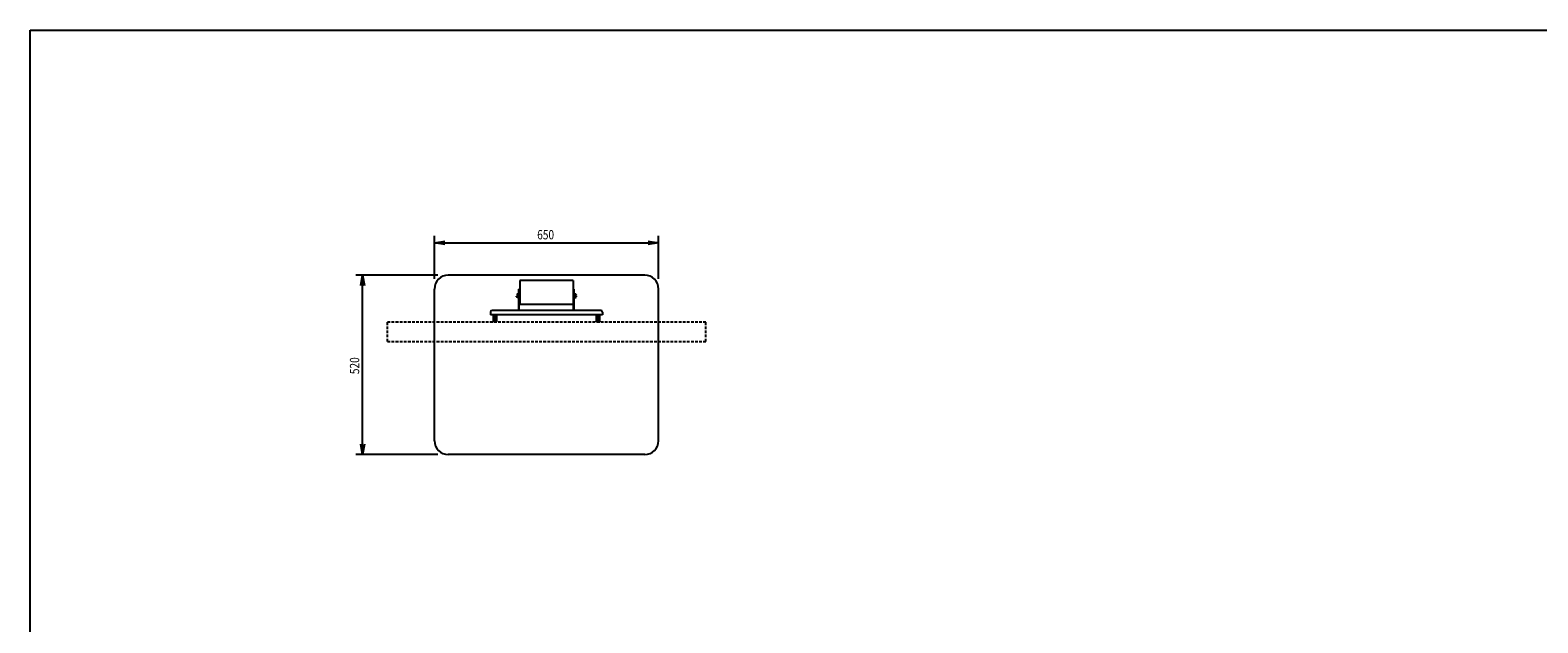
# Model space of a CAD drawing. Extents: x -84828 to 4751, y -65953 to 11908.
# Drawn here: x -84828 to -80452, y -62920 to -61201 of the extents above; entities that cross this region are included whole.
import ezdxf

# ---------------------------------------------------------------- set-up
doc = ezdxf.new("R2010")
doc.units = 0
doc.header["$LTSCALE"] = 0.0625
doc.linetypes.add('DASHED', pattern=[19.05, 12.7, -6.35])
doc.linetypes.add('DASHED1', pattern=[2.5, 1.25, -1.25])
doc.layers.get('0').update_dxf_attribs({"linetype": 'CONTINUOUS'})
doc.layers.get('DEFPOINTS').update_dxf_attribs({"linetype": 'CONTINUOUS'})
doc.styles.add('S-10', font='TXT.shx', dxfattribs={"width": 0.8, "height": 27, "bigfont": 'BIGFONT.shx'})

msp = doc.modelspace()

# ---------------------------------------------------------------- linework, layer by layer
at = {"linetype": 'Continuous'}
for p, q in [((-83654, -61921.9), (-83654, -61797.8)), ((-83624, -61817.8), (-83034, -61817.8)), ((-83004, -61921.9), (-83004, -61797.8)), ((-83644, -61911.9), (-83882.5, -61911.9)), ((-83044, -61911.9), (-83614, -61911.9)), ((-83862.5, -62401.9), (-83862.5, -61941.9)), ((-83654, -62391.9), (-83654, -61951.9)), ((-83409.5, -62013.9), (-83409.5, -61951.9)), ((-83407.9, -61951.9), (-83409.5, -61951.9)), ((-83407.9, -62013.9), (-83407.9, -61951.9)), ((-83406.5, -61926.9), (-83406.5, -61996.9)), ((-83381.5, -61926.9), (-83406.5, -61926.9)), ((-83276.6, -61926.9), (-83381.4, -61926.9)), ((-83251.5, -61926.9), (-83276.5, -61926.9)), ((-83251.5, -61926.9), (-83251.5, -61996.9)), ((-83250.1, -62013.9), (-83250.1, -61951.9)), ((-83248.5, -61951.9), (-83250.1, -61951.9)), ((-83248.5, -62013.9), (-83248.5, -61951.9)), ((-83004, -62391.9), (-83004, -61951.9)), ((-83251.5, -61996.9), (-83406.5, -61996.9)), ((-83491.5, -62018.9), (-83491.5, -62026.9)), ((-83166.5, -62026.9), (-83491.5, -62026.9)), ((-83171.5, -62013.9), (-83486.5, -62013.9)), ((-83483.2, -62046.9), (-83483.2, -62026.9)), ((-83473.2, -62026.9), (-83483.2, -62026.9)), ((-83473.2, -62046.9), (-83483.2, -62046.9)), ((-83478.2, -62046.9), (-83478.2, -62026.9)), ((-83473.2, -62046.9), (-83473.2, -62026.9)), ((-83184, -62046.9), (-83184, -62026.9)), ((-83184, -62026.9), (-83174, -62026.9)), ((-83184, -62046.9), (-83174, -62046.9)), ((-83179, -62046.9), (-83179, -62026.9)), ((-83174, -62046.9), (-83174, -62026.9)), ((-83166.5, -62018.9), (-83166.5, -62026.9)), ((-83644, -62431.9), (-83882.5, -62431.9)), ((-83044, -62431.9), (-83614, -62431.9))]:
    msp.add_line(p, q, dxfattribs=at)
at = {"linetype": 'ByBlock'}
for p, q in [((-83654, -61817.8), (-83624, -61812.8)), ((-83624, -61822.8), (-83654, -61817.8)), ((-83654, -61817.8), (-83624, -61817.8)), ((-83034, -61812.8), (-83004, -61817.8)), ((-83004, -61817.8), (-83034, -61822.8)), ((-83004, -61817.8), (-83034, -61817.8)), ((-83867.5, -61941.9), (-83862.5, -61911.9)), ((-83862.5, -61911.9), (-83857.5, -61941.9)), ((-83862.5, -61911.9), (-83862.5, -61941.9)), ((-83862.5, -62431.9), (-83867.5, -62401.9)), ((-83857.5, -62401.9), (-83862.5, -62431.9)), ((-83862.5, -62431.9), (-83862.5, -62401.9))]:
    msp.add_line(p, q, dxfattribs=at)
at = {"linetype": 'DASHED1'}
for p, q in [((-83415.9, -61974.3), (-83415.9, -61969.3)), ((-83415.9, -61974.5), (-83415.9, -61974.3)), ((-83412.6, -61966.7), (-83413, -61966.7)), ((-83413, -61976.8), (-83413, -61966.7)), ((-83413, -61977.2), (-83413, -61976.8)), ((-83413, -61977.2), (-83412.6, -61977.2)), ((-83411.1, -61966.2), (-83412.6, -61966.2)), ((-83412.6, -61977), (-83412.6, -61966.2)), ((-83412.6, -61977), (-83411.1, -61977)), ((-83412.6, -61977), (-83412.6, -61977.4)), ((-83412.6, -61977.4), (-83411.1, -61977.4)), ((-83412.6, -61977.7), (-83412.6, -61977.4)), ((-83412.6, -61977.7), (-83411.1, -61977.7)), ((-83409.5, -61965.7), (-83411.1, -61965.7)), ((-83411.1, -61977.7), (-83411.1, -61965.7)), ((-83411.1, -61978.2), (-83411.1, -61977.7)), ((-83411.1, -61978.2), (-83409.5, -61978.2)), ((-83409.5, -61965.7), (-83409.5, -61978.2)), ((-83248.5, -61965.7), (-83246.9, -61965.7)), ((-83248.5, -61965.7), (-83248.5, -61978.2)), ((-83246.9, -61978.2), (-83248.5, -61978.2)), ((-83246.9, -61977.7), (-83246.9, -61965.7)), ((-83246.9, -61966.2), (-83245.4, -61966.2)), ((-83245.4, -61977), (-83246.9, -61977)), ((-83245.4, -61977.4), (-83246.9, -61977.4)), ((-83245.4, -61977.7), (-83246.9, -61977.7)), ((-83246.9, -61978.2), (-83246.9, -61977.7)), ((-83245.4, -61977), (-83245.4, -61966.2)), ((-83245.4, -61966.7), (-83245, -61966.7)), ((-83245.4, -61977), (-83245.4, -61977.4)), ((-83245, -61977.2), (-83245.4, -61977.2)), ((-83245.4, -61977.7), (-83245.4, -61977.4)), ((-83245, -61976.8), (-83245, -61966.7)), ((-83245, -61977.2), (-83245, -61976.8)), ((-83242.1, -61974.3), (-83242.1, -61969.3)), ((-83242.1, -61974.5), (-83242.1, -61974.3))]:
    msp.add_line(p, q, dxfattribs=at)
at = {"linetype": 'DASHED', "ltscale": 10}
for p, q in [((-83790.6, -62046.9), (-82866.6, -62046.9)), ((-83790.6, -62103.9), (-83790.6, -62046.9)), ((-82866.6, -62103.9), (-82866.6, -62046.9)), ((-83790.6, -62103.9), (-82866.6, -62103.9))]:
    msp.add_line(p, q, dxfattribs=at)
at = {"linetype": 'Continuous'}
for centre, radius, start, end in [((-83614, -61951.9), 40, 90, 180), ((-83044, -61951.9), 40, 0, 90), ((-83486.5, -62018.9), 5, 90, 180), ((-83171.5, -62018.9), 5, 0, 90), ((-83614, -62391.9), 40, 180, 270), ((-83044, -62391.9), 40, 270, 0)]:
    msp.add_arc(centre, radius, start, end, dxfattribs=at)
at = {"linetype": 'DASHED1'}
for centre, start, end in [((-83410.9, -61971.9), 111.6102, 152.2991), ((-83410.9, -61971.9), 207.7009, 248.3898), ((-83247.1, -61971.9), 27.7009, 68.3898), ((-83247.1, -61971.9), 291.6102, 332.2991)]:
    msp.add_arc(centre, 5.65, start, end, dxfattribs=at)
at = {"layer": 'DEFPOINTS'}
msp.add_lwpolyline([(-84827.6, -61201), (-78107.6, -61201), (-78107.6, -65953), (-84827.6, -65953)], close=True, dxfattribs=at)

# ---------------------------------------------------------------- texts
at = {"style": 'S-10', "width": 0.8}
msp.add_text('650', height=27, dxfattribs=at).set_placement((-83356, -61807.8))
msp.add_text('520', height=27, rotation=90, dxfattribs=at).set_placement((-83872.5, -62198.9))

doc.saveas('drawing.dxf')
